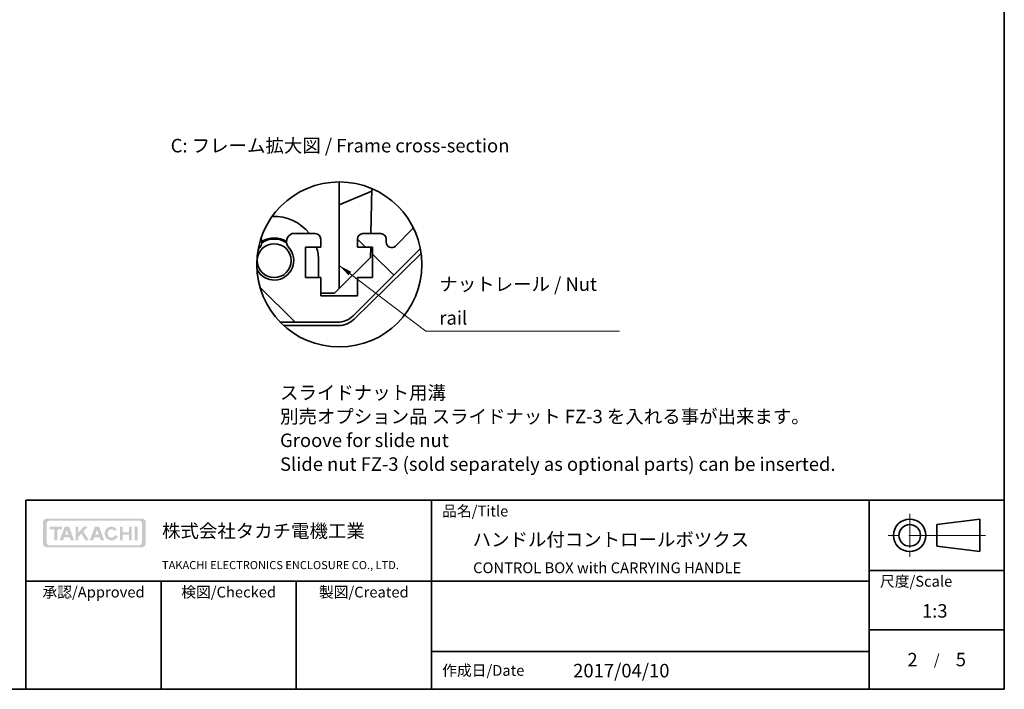
# Model space of a CAD drawing. Units: millimetres. Extents: x 0 to 4732, y -3 to 843.
# Drawn here: x 1809 to 2356, y 0 to 372 of the extents above; entities that cross this region are included whole.
import ezdxf
from ezdxf.enums import TextEntityAlignment as Align

# ---------------------------------------------------------------- set-up
doc = ezdxf.new("R2010")
doc.units = ezdxf.units.MM
doc.header["$LTSCALE"] = 3
doc.linetypes.add('CHAIN', pattern=[0.35429999999999995, 0.2362, -0.0295, 0.0591, -0.0295])
for name, color, linetype, lineweight in [('Border (ISO)', 7, 'Continuous', 35), ('Detail Boundary (JIS)', 7, 'Continuous', 35), ('Hatch (ISO)', 1, 'Continuous', 18), ('Symbol (ISO)', 7, 'Continuous', 18), ('Title (ISO)', 7, 'Continuous', 35), ('Visible (ISO)', 7, 'Continuous', 35)]:
    doc.layers.add(name, color=color, linetype=linetype, lineweight=lineweight)
doc.styles.add('Note Text (TK)', font='MS PGothic.ttf')
doc.styles.add('文字スタイル67', font='arial.ttf')
doc.dimstyles.new('Default - Method 1b (TK)$7', dxfattribs={"dimscale": 3, "dimtxt": 2.5, "dimasz": 2.5, "dimexe": 1, "dimexo": 1.499999999999999, "dimgap": 1, "dimtad": 1, "dimtoh": 1, "dimrnd": 1e-08, "dimdsep": 46, "dimtxsty": 'Note Text (TK)', "dimcen": 0.09, "dimdle": 5, "dimclrd": 100, "dimclre": 100, "dimclrt": 7, "dimadec": 1, "dimazin": 1, "dimtfac": 1, "dimtmove": 0, "dimatfit": 3, "dimfxl": 1, "dimtolj": 1, "dimlwd": -1, "dimlwe": -1, "dimarcsym": 0})

# ---------------------------------------------------------------- blocks, each defined once
blk = doc.blocks.new('図面枠 tk図枠')
at = {"layer": 'Border (ISO)'}
for p in [(405.4999999999997, 289), (14.50000000000001, 8.000000000000009)]:
    blk.add_line(p, (405.4999999999997, 8.000000000000009), dxfattribs=at)
blk = doc.blocks.new('表題欄 tk表題欄')
at = {"layer": 'Hatch (ISO)'}
h = blk.add_hatch(color=256, dxfattribs=at)
edge = h.paths.add_edge_path(flags=0)
edge.add_arc((95.57537688673351, 236.2990653650367), 0.5958259999999997, 269.9999999999897, 360)
edge.add_line((96.17120288673351, 236.2990653650368), (96.1712028867335, 239.7107813650365))
edge.add_arc((95.5753768867335, 239.7107813650366), 0.5958259999999997, 0, 90.0000000000068)
edge.add_line((95.57537688673342, 240.3066073650366), (79.13710888673356, 240.3066073650366))
edge.add_arc((79.13710888673353, 239.7107813650366), 0.5958259999999997, 89.99999999999744, 180)
edge.add_line((78.54128288673351, 239.7107813650365), (78.54128288673331, 236.2990653650368))
edge.add_arc((79.13710888673332, 236.2990653650365), 0.5958259999999997, 180, 270.0000000000231)
edge.add_line((79.13710888673356, 235.7032393650365), (95.57537688673342, 235.7032393650367))
edge = h.paths.add_edge_path()
edge.add_line((77.83935088673356, 239.9556413650365), (77.83935088673356, 236.0542053650368))
edge.add_arc((78.54128288673346, 236.0542053650367), 0.7019319999998936, 180, 270.0000000000087)
edge.add_line((78.54128288673355, 235.3522733650368), (96.17120288673351, 235.3522733650368))
edge.add_arc((96.17120288673351, 236.0542053650367), 0.7019319999998921, 270, 360)
edge.add_line((96.8731348867334, 236.0542053650368), (96.87313488673352, 239.9556413650365))
edge.add_arc((96.1712028867336, 239.9556413650367), 0.7019319999998921, 0, 90.00000000000873)
edge.add_line((96.1712028867335, 240.6575733650367), (78.54128288673355, 240.6575733650366))
edge.add_arc((78.54128288673355, 239.9556413650365), 0.7019319999999984, 90, 180)
for points in [[(79.07181288673355, 239.1476033650369), (79.07181288673355, 238.6578833650367), (79.92066088673353, 238.6578833650367), (79.92066088673353, 236.6581933650368), (80.50832488673353, 236.6581933650368), (80.50832488673353, 238.6578833650367), (81.35717288673355, 238.6578833650367), (81.35717288673355, 239.1476033650369)], [(85.68407849525303, 236.6581933650368), (84.9434673993943, 237.8918698287545), (84.41792288673358, 237.3246628822781), (84.41792288673358, 236.6581933650368), (83.89555488673355, 236.6581933650368), (83.89555488673355, 239.1476033650369), (84.41792288673358, 239.1476033650369), (84.41792288673358, 238.0993979968839), (85.38913556809511, 239.1476033650369), (86.1069649084727, 239.1476033650369), (85.31925422435492, 238.2974470774499), (86.30334488673353, 236.6581933650368)], [(92.0914293961446, 239.1476033650369), (92.0914293961446, 236.6581933650368), (92.60971639614463, 236.6581933650368), (92.60971639614463, 237.6580383650368), (93.76872039614459, 237.6580383650368), (93.76872039614459, 236.6581933650368), (94.28700739614462, 236.6581933650368), (94.28700739614462, 239.1476033650369), (93.76872039614459, 239.1476033650369), (93.76872039614459, 238.1477583650367), (92.60971639614463, 238.1477583650367), (92.60971639614463, 239.1476033650369)], [(94.8420233961447, 239.1476033650369), (94.8420233961447, 236.6581933650368), (95.3643913961447, 236.6581933650368), (95.3643913961447, 239.1476033650369)]]:
    blk.add_hatch(color=256, dxfattribs=at).paths.add_polyline_path(points)
h = blk.add_hatch(color=256, dxfattribs=at)
h.paths.add_polyline_path([(82.59020695886475, 237.7110913650368), (81.95242681460245, 237.7110913650368), (82.27131688673356, 238.5794973650367)], flags=0)
h.paths.add_polyline_path([(82.77903014574996, 237.1968853650368), (81.76360362771717, 237.1968853650368), (81.56578886050404, 236.6581933650368), (80.94907288673355, 236.6581933650368), (81.86321688673355, 239.1476033650369), (82.67941688673353, 239.1476033650369), (83.59356088673351, 236.6581933650368), (82.97684491296302, 236.6581933650368)])
h = blk.add_hatch(color=256, dxfattribs=at)
h.paths.add_polyline_path([(87.52707281460243, 237.7110913650368), (88.16485295886469, 237.7110913650368), (87.84596288673359, 238.5794973650367)], flags=0)
h.paths.add_polyline_path([(87.14043486050403, 236.6581933650368), (87.3382496277172, 237.1968853650368), (88.35367614574989, 237.1968853650368), (88.551490912963, 236.6581933650368), (89.16820688673344, 236.6581933650368), (88.25406288673351, 239.1476033650369), (87.43786288673356, 239.1476033650369), (86.52371888673358, 236.6581933650368)])
h = blk.add_hatch(color=256, dxfattribs=at)
edge = h.paths.add_edge_path()
edge.add_arc((90.52309888673331, 237.9028983650369), 1.273272000000011, 38.55054079078439, 336.5820184016556)
edge.add_line((91.69149139614443, 237.3968543650369), (91.17255542714857, 237.6216113977801))
edge.add_ellipse((90.52309888673351, 237.9028983650369), major_axis=(0, -0.7998759999999119), ratio=0.8673469387756529, start_angle=128.5505407907963, end_angle=426.582018401653, ccw=False)
edge.add_line((91.09381514418376, 238.3576891122095), (91.51887237036831, 238.6964075050431))
at = {"layer": 'Title (ISO)'}
for p, q in [((74.70882392282105, 244.052739026017), (255.7088239228211, 244.052739026017)), ((74.70882392282105, 209.052739026017), (74.70882392282105, 244.052739026017)), ((149.7088239228211, 244.052739026017), (149.7088239228211, 209.052739026017)), ((230.7088239228211, 244.052739026017), (230.7088239228211, 209.052739026017)), ((255.7088239228211, 244.052739026017), (255.7088239228211, 209.052739026017)), ((243.2088239228211, 239.552739026017), (251.2088239228211, 240.5527390260171)), ((251.2088239228211, 234.552739026017), (251.2088239228211, 240.5527390260171)), ((243.2088239228211, 239.552739026017), (243.2088239228211, 235.552739026017)), ((243.2088239228211, 235.552739026017), (251.2088239228211, 234.552739026017)), ((230.7088239228211, 231.052739026017), (255.7088239228211, 231.052739026017)), ((74.70882392282105, 229.052739026017), (230.7088239228211, 229.052739026017)), ((99.70882392282108, 229.052739026017), (99.70882392282108, 209.052739026017)), ((124.708823922821, 229.052739026017), (124.708823922821, 209.052739026017)), ((230.7088239228211, 220.052739026017), (255.7088239228211, 220.052739026017)), ((149.7088239228211, 216.052739026017), (230.7088239228211, 216.052739026017)), ((255.7088239228211, 209.052739026017), (74.70882392282105, 209.052739026017))]:
    blk.add_line(p, q, dxfattribs=at)
at = {"layer": 'Title (ISO)', "color": 4, "linetype": 'CHAIN', "lineweight": 18, "ltscale": 8.889559745788574}
blk.add_line((238.2088239228211, 241.552739026017), (238.2088239228211, 233.552739026017), dxfattribs=at)
at = {"layer": 'Title (ISO)', "color": 4, "linetype": 'CHAIN', "lineweight": 18, "ltscale": 20.00163269042969}
blk.add_line((252.2088239228211, 237.552739026017), (234.2088239228211, 237.552739026017), dxfattribs=at)
at = {"layer": 'Title (ISO)'}
for radius in [3, 2]:
    blk.add_circle((238.2088239228211, 237.552739026017), radius, dxfattribs=at)
at = {"layer": 'Title (ISO)', "color": 1, "char_height": 2.000000029802321, "line_spacing_factor": 1.5, "style": 'Note Text (TK)'}
for s, insert, attachment_point in [('\\fＭＳ Ｐゴシック|b0|i0;\\H2.0000;品名/Title', (151.708823922821, 242.052739026017), 4), ('\\fＭＳ Ｐゴシック|b0|i0;\\H2.0000;尺度/Scale', (232.7088239228211, 229.052739026017), 4), ('\\fＭＳ Ｐゴシック|b0|i0;\\H2.0000;承認/Approved', (87.20882392282108, 227.052739026017), 5), ('\\fＭＳ Ｐゴシック|b0|i0;\\H2.0000;検図/Checked', (112.208823922821, 227.052739026017), 5), ('\\fＭＳ Ｐゴシック|b0|i0;\\H2.0000;製図/Created', (137.2088239228211, 227.052739026017), 5), ('\\fＭＳ Ｐゴシック|b0|i0;\\H2.0000;作成日/Date', (151.708823922821, 212.552739026017), 4)]:
    blk.add_mtext(s, dxfattribs=dict(at, insert=insert, attachment_point=attachment_point))
at = {"layer": 'Title (ISO)', "color": 7, "line_spacing_factor": 1.5, "style": 'Note Text (TK)'}
for s, insert, char_height, attachment_point in [('株式会社タカチ電機工業', (99.87313488673342, 238.052739026017), 2.5, 4), ('\\fArial|b0|i0;\\H1.4986;TAKACHI ELECTRONICS ENCLOSURE CO., LTD.', (99.87313488673342, 232.052739026017), 1.49859994649887, 4), ('\\fＭＳ Ｐゴシック|b0|i0;\\H2.0000;/', (243.2088239228211, 214.552739026017), 2.000000029802321, 5)]:
    blk.add_mtext(s, dxfattribs=dict(at, insert=insert, char_height=char_height, attachment_point=attachment_point))
at = {"layer": 'Title (ISO)', "color": 7}
for tag, p, height, style in [('<品名>_001', (157.3395057354996, 235.5328526211062), 2.5, 'Note Text (TK)'), ('<Title>_001', (157.4305155958995, 230.5513747487906), 2.000000029802321, '文字スタイル67'), ('<ページ_No.>_001', (238.0980284456275, 213.302739026017), 2.5, 'Note Text (TK)'), ('<総ページ数>_001', (246.7997329866371, 213.302739026017), 2.5, 'Note Text (TK)'), ('作成日_001', (175.5610963783169, 211.2601253517655), 2.5, 'Note Text (TK)')]:
    blk.add_attdef(tag, p, '', height=height, dxfattribs=dict(at, style=style))
at = {"layer": 'Title (ISO)', "color": 7, "style": 'Note Text (TK)'}
for tag, p in [('<尺度>', (243.2088239228211, 223.5527390260171)), ('<承認>', (87.20882392282108, 217.052739026017))]:
    blk.add_attdef(tag, text='', height=2.5, dxfattribs=at).set_placement(p, align=Align.MIDDLE_CENTER)
blk = doc.blocks.new('2dTransSymbol1')
at = {"layer": 'Detail Boundary (JIS)'}
blk.add_circle((282.4717640893522, 86.66076513824378), 15.27895654866727, dxfattribs=at)

msp = doc.modelspace()

# ---------------------------------------------------------------- hatches: boundary and pattern name
at = {"layer": 'Hatch (ISO)'}
h = msp.add_hatch(dxfattribs=at)
h.set_pattern_fill('ANSI31', color=256, scale=457.2, angle=90.00021045915001, style=0)
h.set_pattern_definition([(135.0002104591499, (1139.499993703295, -23.99999874888918), (-40.41100410608661, -40.41130098299052), [])])
edge = h.paths.add_edge_path()
edge.add_ellipse((1986.915285971353, 235.9822966658419), major_axis=(-45.11328387242143, 8.112350904084291), ratio=1, start_angle=351.4782802025778, end_angle=360)
edge.add_ellipse((1950.783489025094, 238.0969069457071), major_axis=(-8.981486926162757, 5.997740624219076), ratio=1, start_angle=351.65478724306615, end_angle=359.99999999999983, ccw=False)
edge.add_ellipse((1939.204976960808, 248.551478117091), major_axis=(3.562619096700676, -3.216791129654402), ratio=1, start_angle=0, end_angle=68.53896496740985)
edge = h.paths.add_edge_path()
edge.add_ellipse((1986.915285971351, 235.9822966658419), major_axis=(41.02425108635533, 20.44576830907293), ratio=1, start_angle=344.6104019713849, end_angle=360)
edge.add_ellipse((2025.183489025086, 257.6130541064622), major_axis=(2.75604803261995, -1.184989131547331), ratio=1, start_angle=338.26574811591735, end_angle=360.0000000000009, ccw=False)
edge.add_line((2027.304809368645, 255.4917337629031), (2018.004809368645, 246.1917337629031))
edge.add_ellipse((2015.883489025085, 248.3130541064626), major_axis=(2.121320343559638, -2.12132034355963), ratio=1, start_angle=225.0000000000002, end_angle=360.00000000000125, ccw=False)
edge.add_line((2012.883489025085, 248.3130541064626), (2012.883489025085, 250.096906945714))
edge.add_ellipse((2009.883489025085, 250.0969069457141), major_axis=(2.999999999999988, -6.5e-15), ratio=1, start_angle=0, end_angle=90.00000000000007)
edge.add_line((2009.883489025085, 253.096906945714), (1999.983489025085, 253.0969069457141))
edge.add_ellipse((1999.983489025085, 250.0969069457141), major_axis=(-2e-16, 2.999999999999982), ratio=1, start_angle=5.056e-13, end_angle=90)
edge.add_line((1996.983489025085, 250.0969069457141), (1996.983489025085, 245.596906945714))
edge.add_line((1996.983489025085, 245.596906945714), (2005.383489025085, 245.596906945714))
edge.add_line((2005.383489025085, 245.596906945714), (2005.383489025085, 228.7969069457141))
edge.add_line((2005.383489025085, 228.7969069457141), (1996.983489025085, 228.796906945714))
edge.add_line((1996.983489025085, 228.796906945714), (1996.983489025085, 218.596906945714))
edge.add_line((1996.983489025085, 218.596906945714), (1976.583489025085, 218.5969069457141))
edge.add_line((1976.583489025085, 218.5969069457141), (1976.583489025085, 228.796906945714))
edge.add_line((1976.583489025085, 228.796906945714), (1968.183489025085, 228.796906945714))
edge.add_line((1968.183489025085, 228.796906945714), (1968.183489025085, 245.596906945714))
edge.add_line((1968.183489025085, 245.596906945714), (1976.583489025085, 245.596906945714))
edge.add_line((1976.583489025085, 245.596906945714), (1976.583489025085, 250.096906945714))
edge.add_ellipse((1973.583489025085, 250.0969069457141), major_axis=(2.999999999999988, 2e-16), ratio=1, start_angle=0, end_angle=90)
edge.add_line((1973.583489025085, 253.096906945714), (1960.819575478863, 253.0969069457141))
edge.add_ellipse((1962.362001089362, 248.551478117091), major_axis=(-1.542425610498928, 4.545428828622966), ratio=1, start_angle=5.09e-14, end_angle=113.3358856282214)
edge.add_ellipse((1950.783489025085, 238.0969069457139), major_axis=(8.015892967576482, 7.237780041722591), ratio=1, start_angle=164.9559674137333, end_angle=359.9999999999999, ccw=False)
edge.add_ellipse((1986.915285971351, 235.9822966658423), major_axis=(-32.73448312486475, -32.08538972012822), ratio=1, start_angle=319.068992109159, end_angle=360)
edge.add_line((1954.180802846487, 203.8969069457141), (1986.012926276608, 203.8969069457141))
edge.add_ellipse((1986.012926276608, 215.8969069457141), major_axis=(7e-16, -12.00000000000003), ratio=1, start_angle=0, end_angle=44.99999999999989)
edge.add_line((1994.498207650847, 207.4116255714756), (2031.894475223188, 244.8078931438169))

# ---------------------------------------------------------------- linework, layer by layer
at = {"layer": 'Visible (ISO)'}
for p, q in [((1986.783489025079, 281.8189768304183), (1986.783489025078, 222.625183964494)), ((1986.783489025079, 269.1460985952209), (2004.871616484322, 276.711938987952)), ((2004.896629899115, 278.1449565617242), (2004.459414566743, 253.0969069457153)), ((1973.583489025087, 253.0969069457132), (1960.819575478865, 253.0969069457132)), ((2009.883489025087, 253.0969069457132), (1999.983489025087, 253.0969069457132)), ((2027.304809368648, 255.4917337629023), (2018.004809368648, 246.1917337629023)), ((1976.583489025087, 245.5969069457132), (1976.583489025087, 250.0969069457132)), ((1996.983489025087, 250.0969069457132), (1996.983489025087, 245.5969069457132)), ((2012.883489025088, 248.313054106462), (2012.883489025088, 250.0969069457132)), ((1968.183489025087, 228.7969069457134), (1968.183489025087, 245.5969069457132)), ((1968.183489025087, 245.5969069457132), (1976.583489025087, 245.5969069457132)), ((1994.498207650849, 207.411625571475), (2031.894475223191, 244.8078931438161)), ((2032.335034477815, 242.1519858438557), (1995.076271619449, 205.5379015558628)), ((1996.983489025087, 245.5969069457132), (2005.383489025087, 245.5969069457132)), ((2004.328501579781, 245.5969069457152), (2004.22673341138, 239.7666124827707)), ((2005.383489025087, 245.5969069457132), (2005.383489025087, 228.7969069457134)), ((1975.383489025078, 228.7969069457148), (1975.383489025078, 238.0969069457133)), ((2004.22673341138, 239.7666124827707), (1984.210695639285, 220.0969069457134)), ((1976.583489025087, 228.7969069457134), (1968.183489025087, 228.7969069457134)), ((1976.583489025087, 218.5969069457135), (1976.583489025087, 228.7969069457134)), ((2005.383489025087, 228.7969069457134), (1996.983489025087, 228.7969069457134)), ((1996.983489025087, 228.7969069457134), (1996.983489025087, 218.5969069457136)), ((1984.210695639285, 220.0969069457134), (1976.583489025077, 220.0969069457134)), ((1996.983489025087, 218.5969069457136), (1976.583489025087, 218.5969069457135)), ((1954.180802846488, 203.8969069457138), (1986.01292627661, 203.8969069457138)), ((1956.04784386061, 202.0969069457132), (1986.665360447852, 202.0969069457133))]:
    msp.add_line(p, q, dxfattribs=at)
msp.add_circle((1950.783489025087, 238.0969069457161), 9.423510000000213, dxfattribs=at)
for centre, radius, start, end in [((1950.783489025079, 238.0969069457135), 24.59999999999985, 37.57186931969878, 92.64229860875088), ((1962.362001089364, 248.5514781170902), 4.800000000000008, 108.7439012323882, 222.0797868606076), ((1973.583489025087, 250.0969069457132), 3.000000000000018, 0, 90), ((1999.983489025087, 250.0969069457132), 3.000000000000011, 90, 180), ((2009.883489025087, 250.0969069457132), 3.000000000000018, 0, 90), ((2025.183489025089, 257.6130541064612), 2.999999999998953, 314.9999999999922, 336.7342518840827), ((1939.20497696081, 248.5514781170902), 4.799999999999957, 317.9202131393926, 26.45917810679727), ((1950.783489025087, 238.0969069457161), 12.00000000000025, 55.40515451664496, 124.5948454833865), ((1950.783489025079, 238.0969069457135), 12.5999999999999, 57.43867244143491, 122.5613275585804), ((2015.883489025088, 248.313054106462), 2.999999999999988, 180, 315.0000000000085), ((1950.783489025087, 238.0969069457132), 10.80000000000001, 207.0357542743443, 42.07978686060719), ((1950.783489025096, 238.0969069457064), 10.80000000001117, 137.9202131393934, 146.2654258963265), ((1950.78348902508, 238.0969069457136), 24.59999999999927, 0, 17.75082718194352), ((1986.01292627661, 215.8969069457135), 12.00000000000015, 270, 314.9999999999924), ((1986.665360447852, 214.0969069457137), 12.00000000000021, 270, 314.4999999999925)]:
    msp.add_arc(centre, radius, start, end, dxfattribs=at)

# ---------------------------------------------------------------- block references
at = {"xscale": 3, "yscale": 3, "zscale": 3}
for name in ['図面枠 tk図枠', '2dTransSymbol1']:
    msp.add_blockref(name, (1139.499993703295, -23.99999874888918), dxfattribs=at)
ref = msp.add_blockref('表題欄 tk表題欄', (1588.873521934831, -627.1582158269402), dxfattribs=dict(xscale=3, yscale=3, zscale=3))
ref.add_attrib('<品名>_001', 'ハンドル付コントロールボツクス', (2060.892039141331, 79.44034203637818), dxfattribs={"layer": 'Title (ISO)', "color": 7, "height": 7.5, "style": 'Note Text (TK)'})
ref.add_attrib('<尺度>_001', '1:3', (2310.288293449218, 39.80116086911912), dxfattribs={"layer": 'Title (ISO)', "color": 7, "height": 7.5, "style": 'Note Text (TK)'})
ref.add_attrib('作成日_001', '2017/04/10', (2116.70743738753, 6.622160228356285), dxfattribs={"layer": 'Title (ISO)', "color": 7, "height": 7.5, "style": 'Note Text (TK)'})
ref.add_attrib('<Title>_001', 'CONTROL BOX with CARRYING HANDLE', (2061.165068722531, 64.4959084194315), dxfattribs={"layer": 'Title (ISO)', "color": 7, "height": 6.000000089406968, "style": '文字スタイル67'})
ref.add_attrib('<ページ_No.>_001', '2', (2302.209236459669, 12.7346533657084), dxfattribs={"layer": 'Title (ISO)', "color": 7, "height": 7.5, "style": 'Note Text (TK)'})
ref.add_attrib('<総ページ数>_001', '5', (2329.078779433748, 12.81395077362109), dxfattribs={"layer": 'Title (ISO)', "color": 7, "height": 7.5, "style": 'Note Text (TK)'})

# ---------------------------------------------------------------- texts
at = {"layer": 'Symbol (ISO)', "color": 7, "insert": (1893.309469512099, 295.8844382974736), "char_height": 7.5, "attachment_point": 7, "style": 'Note Text (TK)'}
msp.add_mtext('C: フレーム拡大図 / Frame cross-section', dxfattribs=at)
at = {"layer": 'Symbol (ISO)', "color": 7, "char_height": 7.5, "style": 'Note Text (TK)'}
for s, insert, width, attachment_point, line_spacing_factor in [('{ナットレール / Nut rail}', (2042.435080591078, 200.1979261018711), 104.2982482910156, 7, 1.5), ('{スライドナット用溝\\P別売オプション品 スライドナット FZ-3 を入れる事が出来ます。\\PGroove for slide nut\\PSlide nut FZ-3 (sold separately as optional parts) can be inserted.}', (1954.016122582019, 143.9505161858773), 308.6842060089111, 4, 1.058181762695312)]:
    msp.add_mtext(s, dxfattribs=dict(at, insert=insert, width=width, attachment_point=attachment_point, line_spacing_factor=line_spacing_factor))

# ---------------------------------------------------------------- leaders
at = {"layer": 'Symbol (ISO)', "color": 100, "annotation_type": 0, "has_hookline": 1, "hookline_direction": 0, "text_width": 100.0568181818182}
msp.add_leader([(1986.783489025078, 235.4571629320416), (2034.935080591078, 198.9479261018711), (2042.435080591078, 198.9479261018711)], dimstyle='Default - Method 1b (TK)$7', override={"dimgap": 0, "dimtad": 1}, dxfattribs=at)

doc.saveas('drawing.dxf')
